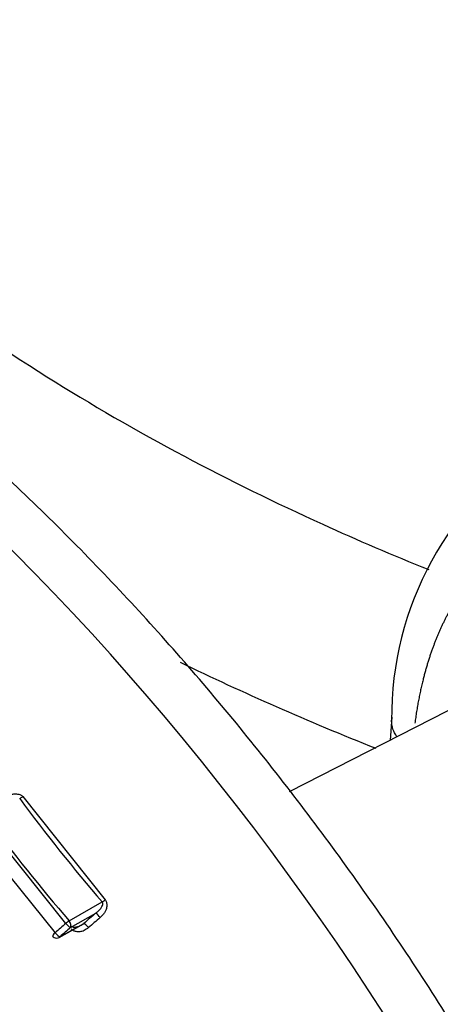
# Paper-space layout 'Sheet1' of a CAD drawing. Units: millimetres. Extents: x 0 to 210, y -3 to 297.
# Drawn here: x 44 to 45, y 250 to 252 of the extents above; entities that cross this region are included whole.
import ezdxf

# ---------------------------------------------------------------- set-up
doc = ezdxf.new("R2010")
doc.units = ezdxf.units.MM
doc.layers.add('A4A8N0DS00', color=7, linetype='Continuous')
doc.layers.add('Default', color=7, linetype='Continuous')

# ---------------------------------------------------------------- blocks, each defined once
blk = doc.blocks.new('SE8')
at = {"layer": 'A4A8N0DS00', "color": 7, "linetype": 'Continuous'}
for p, q in [((45.4367, 250.7319), (44.595, 250.302)), ((44.885, 250.5135), (44.8808, 250.4479)), ((43.8426, 250.289), (44.0753, 249.9977)), ((43.9641, 249.931), (43.7314, 250.2217)), ((43.7417, 250.1423), (43.9341, 249.9047)), ((43.9733, 249.9382), (44.0671, 249.9914)), ((43.9773, 249.9192), (44.0488, 249.9598)), ((43.9459, 249.8915), (44.0158, 249.9306)), ((43.9477, 249.8931), (44.0152, 249.9309))]:
    blk.add_line(p, q, dxfattribs=at)
for centre, radius, start, end in [((45.8065, 250.512), 0.9221, 122.2583, 180.4534), ((43.8095, 250.3309), 0.0533, 297.2324, 308.3122), ((47.7942, 253.2067), 4.9223, 216.4322, 220.7836), ((48.4563, 253.7646), 5.894, 216.86988, 220.48246), ((44.0307, 250.047), 0.0664, 303.26, 312.1446), ((47.4774, 245.9279), 5.2925, 130.3772, 130.8562), ((47.4416, 245.9741), 5.2167, 130.3894, 130.8694), ((44.0178, 249.9158), 0.0538, 36.0005, 54.7738), ((47.5884, 245.7774), 5.5126, 131.1074, 131.5218), ((47.5547, 245.8207), 5.4402, 131.1172, 131.5323), ((43.9385, 249.9046), 0.015, 220.3493, 240), ((43.9385, 249.9046), 0.015, 240, 299.2439)]:
    blk.add_arc(centre, radius, start, end, dxfattribs=at)
for centre, major_axis, ratio, start_param, end_param in [((42.6131, 247.8851), (2.4719, -4.2815), 0.57735, 0, 3.181691), ((42.0558, 247.5634), (-1.9084, 3.3054), 0.57735, -1.341112, 3.759299), ((43.9681, 249.9306), (0.0114, 0.0097), 0.199025, 0.941509, 1.759608), ((43.9681, 249.9306), (0.0074, -0.013), 0.568547, 0.272674, 1.843395), ((43.9385, 249.9046), (0.0114, 0.0097), 0.199885, 1.791328, 3.141593), ((43.9385, 249.9046), (0.0099, -0.0112), 0.219078, 4.51152, 6.054125), ((43.9681, 249.9306), (-0.0099, 0.0113), 0.189197, 1.371887, 2.914012), ((44.0243, 249.9195), (-0.0098, 0.0113), 0.17013, 4.51935, 6.056423), ((43.9385, 249.9046), (-0.0073, 0.0131), 0.582287, 3.141593, 3.417594)]:
    blk.add_ellipse(centre, major_axis=major_axis, ratio=ratio, start_param=start_param, end_param=end_param, dxfattribs=at)
for points, degree, knots in [([(42.4057, 253.0597), (42.4227, 253.0244), (42.4803, 252.9045), (42.5773, 252.7388), (42.7124, 252.5424), (42.8948, 252.3117), (43.1661, 252.0306), (43.5223, 251.7341), (43.8967, 251.4764), (44.2855, 251.2514), (44.6504, 251.0725), (44.8871, 250.9706), (44.9891, 250.9298)], 3, [0, 0, 0, 0, 0.0368344, 0.1252525, 0.1752704, 0.2496413, 0.381269, 0.4998969, 0.6142767, 0.7214777, 0.8214992, 0.8941546, 0.8941546, 0.8941546, 0.8941546]), ([(44.9487, 243.5285), (45.0447, 243.573), (45.2152, 243.6544), (45.4665, 243.8504), (45.6877, 244.0918), (45.8747, 244.3785), (46.0238, 244.7055), (46.134, 245.0704), (46.2034, 245.4692), (46.2311, 245.8969), (46.2168, 246.3482), (46.1609, 246.8175), (46.0643, 247.299), (45.9282, 247.7873), (45.7546, 248.2768), (45.5454, 248.762), (45.3032, 249.2373), (45.0307, 249.6974), (44.7311, 250.1371), (44.4076, 250.5513), (44.064, 250.9352), (43.7039, 251.2845), (43.3313, 251.5951), (42.9501, 251.8631), (42.5643, 252.0853), (42.1782, 252.2587), (41.7962, 252.3805), (41.4229, 252.4488), (41.0637, 252.462), (40.722, 252.4207), (40.41, 252.3231), (40.1895, 252.2213), (40.0962, 252.1484), (40.0811, 252.1365)], 3, [0, 0, 0, 0, 0.028992, 0.061259, 0.093533, 0.126008, 0.158808, 0.191938, 0.225317, 0.258843, 0.292431, 0.326018, 0.359581, 0.393114, 0.42662, 0.460104, 0.493575, 0.527041, 0.560512, 0.593995, 0.627498, 0.661032, 0.694606, 0.728225, 0.761892, 0.795597, 0.829301, 0.862932, 0.896382, 0.929532, 0.962308, 0.994747, 1, 1, 1, 1]), ([(46.9215, 249.2761), (46.9219, 249.3899), (46.9039, 249.512), (46.886, 249.6339), (46.8507, 249.7584), (46.8154, 249.8828), (46.7635, 250.0067), (46.7117, 250.1306), (46.6459, 250.2477), (46.5801, 250.3648), (46.5019, 250.4725), (46.4237, 250.58), (46.337, 250.6728), (46.2503, 250.7655), (46.1571, 250.8412), (46.0639, 250.9169), (45.9689, 250.9717), (45.8739, 251.0266), (45.7793, 251.0593), (45.6848, 251.092), (45.5953, 251.101), (45.5058, 251.11), (45.4236, 251.095), (45.3415, 251.08), (45.2705, 251.0418), (45.1997, 251.0036), (45.1418, 250.943), (45.084, 250.8825), (45.042, 250.8027), (45, 250.7229), (44.9749, 250.6258), (44.9589, 250.5638), (44.9502, 250.4964)], 2, [0, 0, 0, 0.0625, 0.0625, 0.125, 0.125, 0.1875, 0.1875, 0.25, 0.25, 0.3125, 0.3125, 0.375, 0.375, 0.4375, 0.4375, 0.5, 0.5, 0.5625, 0.5625, 0.625, 0.625, 0.6875, 0.6875, 0.75, 0.75, 0.8125, 0.8125, 0.875, 0.875, 0.9375, 0.9375, 0.9774198, 0.9774198, 0.9774198]), ([(44.8997, 250.4576), (44.8997, 250.4576), (44.8996, 250.4577), (44.8896, 250.472), (44.8844, 250.4873), (44.8844, 250.5031), (44.8844, 250.5038), (44.8845, 250.5046)], 3, [0.2492895, 0.2492895, 0.2492895, 0.2492895, 0.25, 0.25, 0.5, 0.5, 0.5124134, 0.5124134, 0.5124134, 0.5124134]), ([(43.7923, 250.2839), (43.7944, 250.2857), (43.7985, 250.289), (43.8049, 250.2929), (43.8111, 250.2956), (43.8176, 250.2969), (43.8245, 250.2969), (43.831, 250.2958), (43.8362, 250.294), (43.84, 250.2919), (43.8418, 250.29), (43.8426, 250.289)], 3, [0, 0, 0, 0, 0.147505, 0.278848, 0.396494, 0.503861, 0.636145, 0.767802, 0.857034, 0.933276, 1, 1, 1, 1]), ([(44.0488, 249.9598), (44.051, 249.9615), (44.0547, 249.9644), (44.0588, 249.9684), (44.0627, 249.9727), (44.066, 249.9776), (44.0685, 249.9833), (44.0692, 249.9881), (44.0678, 249.9904), (44.0671, 249.9914)], 3, [0, 0, 0, 0, 0.210223, 0.354546, 0.432967, 0.648155, 0.799975, 0.909378, 1, 1, 1, 1]), ([(44.0753, 249.9977), (44.0761, 249.9967), (44.0777, 249.9945), (44.0792, 249.9906), (44.08, 249.9862), (44.08, 249.9814), (44.0793, 249.976), (44.0779, 249.9696), (44.0747, 249.9622), (44.0689, 249.9544), (44.0639, 249.9499), (44.0613, 249.9474)], 3, [0, 0, 0, 0, 0.070061, 0.141712, 0.218084, 0.301779, 0.394787, 0.498565, 0.645462, 0.810373, 1, 1, 1, 1]), ([(44.0281, 249.919), (44.0261, 249.9174), (44.0223, 249.9142), (44.0161, 249.9107), (44.0101, 249.9083), (44.0026, 249.907), (43.9943, 249.9072), (43.9855, 249.9097), (43.9813, 249.9136), (43.9793, 249.9154)], 3, [0, 0, 0, 0, 0.14092, 0.269514, 0.38851, 0.501324, 0.690545, 0.851268, 1, 1, 1, 1]), ([(43.9805, 249.9234), (43.981, 249.9229), (43.982, 249.9219), (43.9841, 249.921), (43.9866, 249.9204), (43.9898, 249.9203), (43.9939, 249.9208), (43.9992, 249.9221), (44.0066, 249.9252), (44.0119, 249.9287), (44.0152, 249.9309)], 3, [0, 0, 0, 0, 0.05445, 0.113061, 0.178291, 0.251935, 0.369, 0.500151, 0.682589, 1, 1, 1, 1])]:
    blk.add_open_spline(points, degree=degree, knots=knots, dxfattribs=at)
blk.add_open_spline([(44.2873, 250.6684), (44.464, 250.5825), (44.6489, 250.5012), (44.8399, 250.4256)], degree=3, dxfattribs=at)

psp = doc.layouts.new('Sheet1')

# ---------------------------------------------------------------- block references
at = {"layer": 'Default'}
psp.add_blockref('SE8', (0, 0), dxfattribs=at)

doc.saveas('drawing.dxf')
